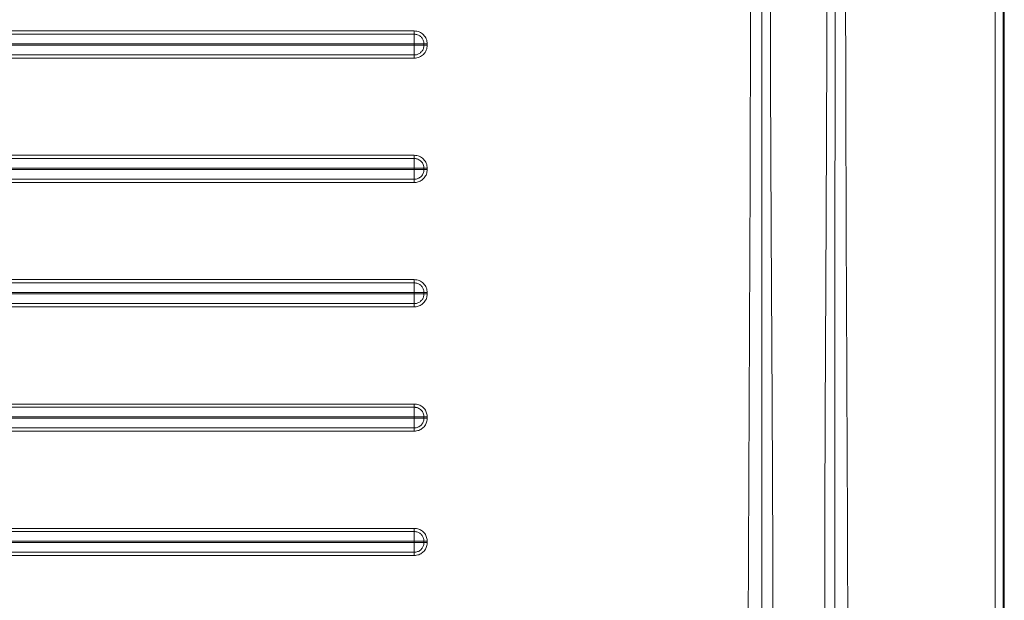
# Model space of a CAD drawing. Units: millimetres. Extents: x -926 to 1485, y -1997 to -273.
# Drawn here: x 1248 to 1485, y -1461 to -1321 of the extents above; entities that cross this region are included whole.
import ezdxf

# ---------------------------------------------------------------- set-up
doc = ezdxf.new("R2010")
doc.units = ezdxf.units.MM
doc.header["$LTSCALE"] = 5
doc.layers.add('P-00000000', color=7, linetype='CONTINUOUS')

msp = doc.modelspace()

# ---------------------------------------------------------------- linework, layer by layer
at = {"layer": 'P-00000000', "color": 7, "linetype": 'Continuous', "lineweight": 15}
msp.add_line((1485.3, -1994.98), (1485.3, -599.03), dxfattribs=at)
at = {"layer": 'P-00000000', "color": 8, "linetype": 'Continuous', "lineweight": 0}
for p, q in [((1483.06, -1991.77), (1483.06, -602.24)), ((1485.06, -602.24), (1485.06, -1991.77)), ((1345.23, -1327.16), (1345.23, -1326.86)), ((1346.02, -1326.86), (1346.02, -1327.16)), ((1345.23, -1357.16), (1345.23, -1356.86)), ((1346.02, -1356.86), (1346.02, -1357.16)), ((1345.23, -1387.16), (1345.23, -1386.86)), ((1346.02, -1386.86), (1346.02, -1387.16)), ((1345.23, -1417.16), (1345.23, -1416.86)), ((1346.02, -1416.86), (1346.02, -1417.16)), ((1345.23, -1447.16), (1345.23, -1446.86)), ((1346.02, -1446.86), (1346.02, -1447.16))]:
    msp.add_line(p, q, dxfattribs=at)
at = {"layer": 'P-00000000', "color": 8, "linetype": 'Continuous', "lineweight": 0, "flags": 128}
msp.add_lwpolyline([(1021.66, -1419.5), (1216.91, -1419.5), (1312.89, -1419.5), (1336.89, -1419.5), (1342.89, -1419.5)], dxfattribs=at)
at = {"layer": 'P-00000000', "color": 8, "linetype": 'Continuous', "lineweight": 0}
for points, knots in [([(1423.17, -1542.01), (1423.2, -1536.01), (1423.3, -1518.01), (1423.49, -1452.01), (1423.97, -1376.34), (1424.05, -1312.68), (1424.07, -1297.01)], [0, 0, 0, 0, 0.073468, 0.220403, 0.808146, 1, 1, 1, 1]), ([(1426.72, -1297.01), (1426.74, -1322.61), (1426.78, -1390.95), (1426.8, -1469.96), (1426.78, -1526.03), (1426.77, -1539.36), (1426.77, -1542.03)], [0, 0, 0, 0, 0.3134291, 0.8367512, 0.9673503, 1, 1, 1, 1]), ([(1428.81, -1297.01), (1428.81, -1303.19), (1428.83, -1330.69), (1429.01, -1368.86), (1429.21, -1403.52), (1429.4, -1438.19), (1429.5, -1481.69), (1429.61, -1522.52), (1429.67, -1542.01)], [0, 0, 0, 0, 0.0756658, 0.3367911, 0.4673859, 0.5000396, 0.7613125, 1, 1, 1, 1]), ([(1441.74, -1542.01), (1441.74, -1542.01), (1441.74, -1522.52), (1441.96, -1487.03), (1441.96, -1446.19), (1442.04, -1422.19), (1442.12, -1403.51), (1442.3, -1368.86), (1442.48, -1330.69), (1442.5, -1303.18), (1442.5, -1297.01)], [0, 0, 0, 0, 0, 0.238709, 0.434566, 0.499977, 0.532634, 0.663237, 0.924371, 1, 1, 1, 1]), ([(1444.38, -1542.03), (1444.37, -1516.36), (1444.36, -1448.01), (1444.43, -1369.01), (1444.46, -1313.01), (1444.46, -1299.67), (1444.46, -1297.01)], [0, 0, 0, 0, 0.314358, 0.836752, 0.96735, 1, 1, 1, 1]), ([(1446.96, -1297.01), (1447, -1322.84), (1447.1, -1374.51), (1447.53, -1450.18), (1447.57, -1506.01), (1447.74, -1536.01), (1447.77, -1542.01)], [0, 0, 0, 0, 0.31633, 0.632662, 0.926533, 1, 1, 1, 1]), ([(1021.66, -1323.73), (1072.75, -1323.73), (1166.5, -1323.73), (1270.91, -1323.73), (1326.9, -1323.73), (1340.23, -1323.73), (1342.89, -1323.73)], [0, 0, 0, 0, 0.477105, 0.875501, 0.9751, 1, 1, 1, 1]), ([(1342.89, -1324.51), (1342.88, -1324.79), (1342.87, -1325.15), (1342.87, -1325.96), (1342.87, -1326.41), (1342.87, -1326.86)], [0, 0, 0, 0, 0.5, 0.5, 1, 1, 1, 1]), ([(1346.02, -1326.86), (1346.02, -1326.44), (1345.94, -1326.03), (1345.71, -1325.46), (1345.61, -1325.28), (1345.38, -1324.94), (1345.25, -1324.78), (1344.96, -1324.49), (1344.8, -1324.36), (1344.46, -1324.14), (1344.28, -1324.04), (1343.9, -1323.89), (1343.7, -1323.83), (1343.3, -1323.75), (1343.1, -1323.73), (1342.89, -1323.73)], [0, 0, 0, 0, 0.25, 0.25, 0.375, 0.375, 0.5, 0.5, 0.625, 0.625, 0.75, 0.75, 0.875, 0.875, 1, 1, 1, 1]), ([(1342.89, -1324.51), (1342.89, -1324.42), (1342.89, -1324.3), (1342.89, -1324.03), (1342.89, -1323.88), (1342.89, -1323.73)], [0, 0, 0, 0, 0.5, 0.5, 1, 1, 1, 1]), ([(1345.23, -1326.86), (1345.23, -1326.85), (1345.23, -1326.84), (1345.23, -1326.8), (1345.22, -1326.63), (1345.17, -1326.22), (1344.93, -1325.6), (1344.41, -1325), (1343.71, -1324.61), (1343.16, -1324.51), (1342.89, -1324.51), (1342.89, -1324.51)], [0, 0, 0, 0, 0.001649, 0.008243, 0.034559, 0.139627, 0.350129, 0.56265, 0.771958, 0.999984, 1, 1, 1, 1]), ([(1342.87, -1326.86), (1342.87, -1326.86), (1310.32, -1326.86), (1245.24, -1326.86), (1148.16, -1326.86), (1075.63, -1326.86), (1033.63, -1326.86), (1023.63, -1326.86), (1021.63, -1326.86), (1021.63, -1326.86)], [0, 0, 0, 0, 0.000008, 0.303918, 0.607828, 0.906621, 0.981319, 0.999993, 1, 1, 1, 1]), ([(1021.63, -1327.16), (1021.63, -1327.16), (1033.19, -1327.16), (1065.73, -1327.16), (1130.82, -1327.16), (1216.34, -1327.16), (1288.87, -1327.16), (1330.87, -1327.16), (1340.87, -1327.16), (1342.87, -1327.16), (1342.87, -1327.16)], [0, 0, 0, 0, 0.000009, 0.107924, 0.303918, 0.607827, 0.906619, 0.981317, 0.999992, 1, 1, 1, 1]), ([(1342.87, -1327.16), (1342.87, -1327.16), (1342.87, -1327.11), (1342.87, -1327.01), (1342.87, -1326.91), (1342.87, -1326.86), (1342.87, -1326.86)], [0, 0, 0, 0, 0.007042, 0.505802, 0.99335, 1, 1, 1, 1]), ([(1345.23, -1326.86), (1345.09, -1326.86), (1344.93, -1326.86), (1344.57, -1326.86), (1344.38, -1326.86), (1343.97, -1326.86), (1343.75, -1326.86), (1343.31, -1326.86), (1343.09, -1326.86), (1342.87, -1326.86)], [0, 0, 0, 0, 0.25, 0.25, 0.5, 0.5, 0.75, 0.75, 1, 1, 1, 1]), ([(1345.23, -1327.16), (1345.16, -1327.16), (1345.08, -1327.16), (1344.96, -1327.16), (1344.91, -1327.16), (1344.81, -1327.16), (1344.76, -1327.16), (1344.6, -1327.16), (1344.38, -1327.16), (1344.14, -1327.16), (1343.9, -1327.16), (1343.77, -1327.16), (1343.39, -1327.16), (1343.13, -1327.16), (1342.87, -1327.16)], [0.1446812, 0.1446812, 0.1446812, 0.1446812, 0.25, 0.25, 0.3125, 0.3125, 0.375, 0.375, 0.5, 0.625, 0.625, 0.75, 0.75, 1, 1, 1, 1]), ([(1342.89, -1329.5), (1342.88, -1329.36), (1342.88, -1329.2), (1342.87, -1328.85), (1342.87, -1328.66), (1342.87, -1328.26), (1342.87, -1328.04), (1342.87, -1327.61), (1342.87, -1327.39), (1342.87, -1327.16)], [0, 0, 0, 0, 0.25, 0.25, 0.5, 0.5, 0.75, 0.75, 1, 1, 1, 1]), ([(1342.89, -1330.28), (1343.31, -1330.28), (1343.72, -1330.2), (1344.28, -1329.97), (1344.47, -1329.87), (1344.81, -1329.65), (1344.97, -1329.52), (1345.25, -1329.23), (1345.39, -1329.07), (1345.61, -1328.73), (1345.71, -1328.55), (1345.86, -1328.16), (1345.92, -1327.97), (1346, -1327.57), (1346.02, -1327.36), (1346.02, -1327.16)], [0, 0, 0, 0, 0.25, 0.25, 0.375, 0.375, 0.5, 0.5, 0.625, 0.625, 0.75, 0.75, 0.875, 0.875, 1, 1, 1, 1]), ([(1342.89, -1329.5), (1342.89, -1329.5), (1342.9, -1329.5), (1342.94, -1329.5), (1343.11, -1329.49), (1343.53, -1329.44), (1344.14, -1329.2), (1344.74, -1328.68), (1345.14, -1327.97), (1345.23, -1327.43), (1345.23, -1327.16), (1345.23, -1327.16)], [0, 0, 0, 0, 0.001639, 0.008227, 0.034496, 0.139516, 0.350198, 0.563214, 0.773355, 0.999984, 1, 1, 1, 1]), ([(1346.02, -1326.86), (1345.87, -1326.86), (1345.72, -1326.86), (1345.45, -1326.86), (1345.32, -1326.86), (1345.23, -1326.86)], [0, 0, 0, 0, 0.5, 0.5, 1, 1, 1, 1]), ([(1346.02, -1327.16), (1345.87, -1327.16), (1345.72, -1327.16), (1345.45, -1327.16), (1345.32, -1327.16), (1345.23, -1327.16)], [0, 0, 0, 0, 0.5, 0.5, 1, 1, 1, 1]), ([(1342.89, -1330.28), (1291.81, -1330.28), (1198.06, -1330.28), (1093.65, -1330.28), (1037.66, -1330.28), (1024.33, -1330.28), (1021.66, -1330.28)], [0, 0, 0, 0, 0.477105, 0.875501, 0.9751, 1, 1, 1, 1]), ([(1342.89, -1330.28), (1342.89, -1330.13), (1342.89, -1329.98), (1342.89, -1329.71), (1342.89, -1329.59), (1342.89, -1329.5)], [0, 0, 0, 0, 0.5, 0.5, 1, 1, 1, 1]), ([(1021.66, -1353.73), (1072.75, -1353.73), (1166.5, -1353.73), (1270.91, -1353.73), (1326.9, -1353.73), (1340.23, -1353.73), (1342.89, -1353.73)], [0, 0, 0, 0, 0.477102, 0.875501, 0.9751, 1, 1, 1, 1]), ([(1346.02, -1356.86), (1346.02, -1356.44), (1345.94, -1356.03), (1345.71, -1355.46), (1345.61, -1355.28), (1345.38, -1354.94), (1345.25, -1354.78), (1344.96, -1354.49), (1344.8, -1354.36), (1344.46, -1354.14), (1344.28, -1354.04), (1343.9, -1353.89), (1343.7, -1353.83), (1343.3, -1353.75), (1343.1, -1353.73), (1342.89, -1353.73)], [0, 0, 0, 0, 0.25, 0.25, 0.375, 0.375, 0.5, 0.5, 0.625, 0.625, 0.75, 0.75, 0.875, 0.875, 1, 1, 1, 1]), ([(1342.89, -1354.51), (1342.89, -1354.42), (1342.89, -1354.3), (1342.89, -1354.03), (1342.89, -1353.88), (1342.89, -1353.73)], [0, 0, 0, 0, 0.5, 0.5, 1, 1, 1, 1]), ([(1342.87, -1356.86), (1342.87, -1356.86), (1310.32, -1356.86), (1245.24, -1356.86), (1148.16, -1356.86), (1075.63, -1356.86), (1033.63, -1356.86), (1023.63, -1356.86), (1021.63, -1356.86), (1021.63, -1356.86)], [0, 0, 0, 0, 0.000008, 0.303917, 0.607826, 0.90662, 0.981319, 0.999993, 1, 1, 1, 1]), ([(1342.89, -1354.51), (1342.88, -1354.79), (1342.87, -1355.15), (1342.87, -1355.96), (1342.87, -1356.41), (1342.87, -1356.86)], [0, 0, 0, 0, 0.5, 0.5, 1, 1, 1, 1]), ([(1342.87, -1357.16), (1342.87, -1357.16), (1342.87, -1357.11), (1342.87, -1357.01), (1342.87, -1356.91), (1342.87, -1356.86), (1342.87, -1356.86)], [0, 0, 0, 0, 0.00703, 0.505806, 0.993362, 1, 1, 1, 1]), ([(1345.23, -1356.86), (1345.09, -1356.86), (1344.93, -1356.86), (1344.57, -1356.86), (1344.38, -1356.86), (1343.97, -1356.86), (1343.75, -1356.86), (1343.32, -1356.86), (1343.09, -1356.86), (1342.87, -1356.86)], [0, 0, 0, 0, 0.25, 0.25, 0.5, 0.5, 0.75, 0.75, 1, 1, 1, 1]), ([(1342.89, -1354.51), (1342.96, -1354.51), (1343.04, -1354.52), (1343.19, -1354.53), (1343.27, -1354.54), (1343.49, -1354.58), (1343.64, -1354.63), (1343.93, -1354.74), (1344.06, -1354.81), (1344.32, -1354.98), (1344.44, -1355.08), (1344.66, -1355.3), (1344.76, -1355.42), (1344.93, -1355.67), (1345, -1355.81), (1345.17, -1356.24), (1345.23, -1356.55), (1345.23, -1356.86)], [0, 0, 0, 0, 0.0625, 0.0625, 0.125, 0.125, 0.25, 0.25, 0.375, 0.375, 0.5, 0.5, 0.625, 0.625, 0.75, 0.75, 1, 1, 1, 1]), ([(1346.02, -1356.86), (1345.87, -1356.86), (1345.72, -1356.86), (1345.45, -1356.86), (1345.32, -1356.86), (1345.23, -1356.86)], [0, 0, 0, 0, 0.5, 0.5, 1, 1, 1, 1]), ([(1021.63, -1357.16), (1021.63, -1357.16), (1033.19, -1357.16), (1065.73, -1357.16), (1130.82, -1357.16), (1216.34, -1357.16), (1288.87, -1357.16), (1330.87, -1357.16), (1340.87, -1357.16), (1342.87, -1357.16), (1342.87, -1357.16)], [0, 0, 0, 0, 0.000009, 0.107921, 0.303917, 0.607825, 0.906619, 0.981317, 0.999992, 1, 1, 1, 1]), ([(1345.23, -1357.16), (1345.16, -1357.16), (1345.08, -1357.16), (1344.96, -1357.16), (1344.91, -1357.16), (1344.81, -1357.16), (1344.76, -1357.16), (1344.6, -1357.16), (1344.38, -1357.16), (1344.14, -1357.16), (1343.9, -1357.16), (1343.77, -1357.16), (1343.39, -1357.16), (1343.13, -1357.16), (1342.87, -1357.16)], [0.1446813, 0.1446813, 0.1446813, 0.1446813, 0.25, 0.25, 0.3125, 0.3125, 0.375, 0.375, 0.5, 0.625, 0.625, 0.75, 0.75, 1, 1, 1, 1]), ([(1342.89, -1359.5), (1342.88, -1359.36), (1342.88, -1359.2), (1342.87, -1358.85), (1342.87, -1358.66), (1342.87, -1358.26), (1342.87, -1358.04), (1342.87, -1357.61), (1342.87, -1357.39), (1342.87, -1357.16)], [0, 0, 0, 0, 0.25, 0.25, 0.5, 0.5, 0.75, 0.75, 1, 1, 1, 1]), ([(1346.02, -1357.16), (1345.98, -1357.53), (1345.91, -1358.24), (1345.36, -1359.18), (1344.56, -1359.88), (1343.74, -1360.2), (1343.19, -1360.27), (1342.96, -1360.28), (1342.91, -1360.28), (1342.9, -1360.28), (1342.89, -1360.28)], [0, 0, 0, 0, 0.225451, 0.436387, 0.650666, 0.861541, 0.965869, 0.991875, 0.99838, 1, 1, 1, 1]), ([(1345.23, -1357.16), (1345.23, -1357.23), (1345.23, -1357.31), (1345.21, -1357.46), (1345.2, -1357.54), (1345.16, -1357.76), (1345.11, -1357.91), (1345, -1358.2), (1344.93, -1358.33), (1344.76, -1358.59), (1344.66, -1358.71), (1344.44, -1358.93), (1344.32, -1359.03), (1344.07, -1359.2), (1343.93, -1359.27), (1343.51, -1359.44), (1343.2, -1359.5), (1342.89, -1359.5)], [0, 0, 0, 0, 0.0625, 0.0625, 0.125, 0.125, 0.25, 0.25, 0.375, 0.375, 0.5, 0.5, 0.625, 0.625, 0.75, 0.75, 1, 1, 1, 1]), ([(1346.02, -1357.16), (1345.87, -1357.16), (1345.72, -1357.16), (1345.45, -1357.16), (1345.32, -1357.16), (1345.23, -1357.16)], [0, 0, 0, 0, 0.5, 0.5, 1, 1, 1, 1]), ([(1021.66, -1359.5), (1086.74, -1359.5), (1183.82, -1359.5), (1288.9, -1359.5), (1330.89, -1359.5), (1340.89, -1359.5), (1342.89, -1359.5)], [0, 0, 0, 0, 0.607827, 0.906625, 0.981325, 1, 1, 1, 1]), ([(1342.89, -1360.28), (1291.81, -1360.28), (1198.06, -1360.28), (1093.65, -1360.28), (1037.66, -1360.28), (1024.33, -1360.28), (1021.66, -1360.28)], [0, 0, 0, 0, 0.477102, 0.875501, 0.9751, 1, 1, 1, 1]), ([(1342.89, -1360.28), (1342.89, -1360.13), (1342.89, -1359.98), (1342.89, -1359.71), (1342.89, -1359.59), (1342.89, -1359.5)], [0, 0, 0, 0, 0.5, 0.5, 1, 1, 1, 1]), ([(1021.66, -1383.73), (1072.75, -1383.73), (1166.5, -1383.73), (1270.91, -1383.73), (1326.9, -1383.73), (1340.23, -1383.73), (1342.89, -1383.73)], [0, 0, 0, 0, 0.4770995, 0.8754998, 0.9750999, 1, 1, 1, 1]), ([(1342.89, -1384.51), (1342.88, -1384.79), (1342.87, -1385.15), (1342.87, -1385.96), (1342.87, -1386.41), (1342.87, -1386.86)], [0, 0, 0, 0, 0.5, 0.5, 1, 1, 1, 1]), ([(1346.02, -1386.86), (1346.02, -1386.44), (1345.94, -1386.03), (1345.71, -1385.46), (1345.61, -1385.28), (1345.38, -1384.94), (1345.25, -1384.78), (1344.96, -1384.49), (1344.8, -1384.36), (1344.46, -1384.14), (1344.28, -1384.04), (1343.9, -1383.89), (1343.7, -1383.83), (1343.3, -1383.75), (1343.1, -1383.73), (1342.89, -1383.73)], [0, 0, 0, 0, 0.25, 0.25, 0.375, 0.375, 0.5, 0.5, 0.625, 0.625, 0.75, 0.75, 0.875, 0.875, 1, 1, 1, 1]), ([(1342.89, -1384.51), (1342.89, -1384.42), (1342.89, -1384.3), (1342.89, -1384.03), (1342.89, -1383.88), (1342.89, -1383.73)], [0, 0, 0, 0, 0.5, 0.5, 1, 1, 1, 1]), ([(1345.23, -1386.86), (1345.23, -1386.85), (1345.23, -1386.84), (1345.23, -1386.8), (1345.22, -1386.63), (1345.17, -1386.22), (1344.93, -1385.6), (1344.41, -1385), (1343.71, -1384.61), (1343.16, -1384.51), (1342.89, -1384.51), (1342.89, -1384.51)], [0, 0, 0, 0, 0.0016498, 0.0082432, 0.0345603, 0.1396281, 0.3501314, 0.5626527, 0.7719593, 0.9999838, 1, 1, 1, 1]), ([(1342.87, -1386.86), (1342.87, -1386.86), (1310.32, -1386.86), (1245.24, -1386.86), (1148.16, -1386.86), (1075.63, -1386.86), (1033.63, -1386.86), (1023.64, -1386.86), (1021.63, -1386.86), (1021.63, -1386.86)], [0, 0, 0, 0, 0.0000078, 0.3039158, 0.6078239, 0.9066197, 0.9813187, 0.9999934, 1, 1, 1, 1]), ([(1021.63, -1387.16), (1021.63, -1387.16), (1033.19, -1387.16), (1065.73, -1387.16), (1130.82, -1387.16), (1216.34, -1387.16), (1288.87, -1387.16), (1330.87, -1387.16), (1340.87, -1387.16), (1342.87, -1387.16), (1342.87, -1387.16)], [0, 0, 0, 0, 0.000009, 0.107918, 0.303916, 0.607823, 0.906618, 0.981317, 0.999992, 1, 1, 1, 1]), ([(1342.87, -1387.16), (1342.87, -1387.16), (1342.87, -1387.11), (1342.87, -1387.01), (1342.87, -1386.91), (1342.87, -1386.86), (1342.87, -1386.86)], [0, 0, 0, 0, 0.007009, 0.505807, 0.993361, 1, 1, 1, 1]), ([(1345.23, -1386.86), (1345.09, -1386.86), (1344.93, -1386.86), (1344.57, -1386.86), (1344.38, -1386.86), (1343.97, -1386.86), (1343.75, -1386.86), (1343.32, -1386.86), (1343.09, -1386.86), (1342.87, -1386.86)], [0, 0, 0, 0, 0.25, 0.25, 0.5, 0.5, 0.75, 0.75, 1, 1, 1, 1]), ([(1345.23, -1387.16), (1345.16, -1387.16), (1345.08, -1387.16), (1344.96, -1387.16), (1344.91, -1387.16), (1344.81, -1387.16), (1344.76, -1387.16), (1344.6, -1387.16), (1344.38, -1387.16), (1344.14, -1387.16), (1343.9, -1387.16), (1343.77, -1387.16), (1343.39, -1387.16), (1343.13, -1387.16), (1342.87, -1387.16)], [0.1446814, 0.1446814, 0.1446814, 0.1446814, 0.25, 0.25, 0.3125, 0.3125, 0.375, 0.375, 0.5, 0.625, 0.625, 0.75, 0.75, 1, 1, 1, 1]), ([(1342.89, -1389.5), (1342.88, -1389.36), (1342.88, -1389.2), (1342.88, -1388.85), (1342.87, -1388.66), (1342.87, -1388.26), (1342.87, -1388.04), (1342.87, -1387.61), (1342.87, -1387.39), (1342.87, -1387.16)], [0, 0, 0, 0, 0.25, 0.25, 0.5, 0.5, 0.75, 0.75, 1, 1, 1, 1]), ([(1346.02, -1387.16), (1345.98, -1387.53), (1345.91, -1388.24), (1345.36, -1389.18), (1344.56, -1389.88), (1343.74, -1390.2), (1343.19, -1390.27), (1342.96, -1390.28), (1342.91, -1390.28), (1342.9, -1390.28), (1342.89, -1390.28)], [0, 0, 0, 0, 0.225453, 0.436387, 0.650667, 0.861541, 0.965869, 0.991875, 0.99838, 1, 1, 1, 1]), ([(1342.89, -1389.5), (1342.89, -1389.5), (1342.9, -1389.5), (1342.94, -1389.5), (1343.11, -1389.49), (1343.53, -1389.44), (1344.14, -1389.2), (1344.74, -1388.68), (1345.14, -1387.97), (1345.23, -1387.43), (1345.23, -1387.16), (1345.23, -1387.16)], [0, 0, 0, 0, 0.001639, 0.008227, 0.034496, 0.139515, 0.350196, 0.563213, 0.773353, 0.999984, 1, 1, 1, 1]), ([(1346.02, -1386.86), (1345.87, -1386.86), (1345.72, -1386.86), (1345.45, -1386.86), (1345.32, -1386.86), (1345.23, -1386.86)], [0, 0, 0, 0, 0.5, 0.5, 1, 1, 1, 1]), ([(1346.02, -1387.16), (1345.87, -1387.16), (1345.72, -1387.16), (1345.45, -1387.16), (1345.32, -1387.16), (1345.23, -1387.16)], [0, 0, 0, 0, 0.5, 0.5, 1, 1, 1, 1]), ([(1342.89, -1390.28), (1342.89, -1390.13), (1342.89, -1389.98), (1342.89, -1389.71), (1342.89, -1389.59), (1342.89, -1389.5)], [0, 0, 0, 0, 0.5, 0.5, 1, 1, 1, 1]), ([(1342.89, -1390.28), (1291.81, -1390.28), (1198.06, -1390.28), (1093.65, -1390.28), (1037.66, -1390.28), (1024.33, -1390.28), (1021.66, -1390.28)], [0, 0, 0, 0, 0.4771, 0.8755, 0.9751, 1, 1, 1, 1]), ([(1342.89, -1413.73), (1343.26, -1413.77), (1343.98, -1413.84), (1344.92, -1414.39), (1345.62, -1415.19), (1345.94, -1416.01), (1346.01, -1416.56), (1346.02, -1416.79), (1346.02, -1416.84), (1346.02, -1416.85), (1346.02, -1416.86)], [0, 0, 0, 0, 0.22664, 0.436838, 0.650851, 0.861612, 0.965888, 0.991879, 0.998377, 1, 1, 1, 1]), ([(1342.89, -1414.51), (1342.89, -1414.42), (1342.89, -1414.3), (1342.89, -1414.03), (1342.89, -1413.88), (1342.89, -1413.73)], [0, 0, 0, 0, 0.5, 0.5, 1, 1, 1, 1]), ([(1342.89, -1414.51), (1342.88, -1414.79), (1342.87, -1415.15), (1342.87, -1415.96), (1342.87, -1416.41), (1342.87, -1416.86)], [0, 0, 0, 0, 0.5, 0.5, 1, 1, 1, 1]), ([(1342.89, -1414.51), (1342.96, -1414.51), (1343.04, -1414.52), (1343.19, -1414.53), (1343.27, -1414.54), (1343.49, -1414.58), (1343.64, -1414.63), (1343.93, -1414.74), (1344.06, -1414.81), (1344.32, -1414.98), (1344.44, -1415.08), (1344.66, -1415.3), (1344.76, -1415.42), (1344.93, -1415.67), (1345, -1415.81), (1345.17, -1416.24), (1345.23, -1416.55), (1345.23, -1416.86)], [0, 0, 0, 0, 0.0625, 0.0625, 0.125, 0.125, 0.25, 0.25, 0.375, 0.375, 0.5, 0.5, 0.625, 0.625, 0.75, 0.75, 1, 1, 1, 1]), ([(1021.63, -1416.86), (1021.64, -1416.86), (1021.64, -1416.86), (1021.64, -1416.86), (1023.64, -1416.86), (1025.64, -1416.86), (1027.64, -1416.86), (1035.63, -1416.86), (1043.63, -1416.86), (1051.63, -1416.86), (1083.63, -1416.86), (1115.62, -1416.86), (1147.61, -1416.86), (1180.16, -1416.86), (1212.7, -1416.86), (1245.24, -1416.86), (1277.78, -1416.86), (1310.32, -1416.86), (1342.86, -1416.86), (1342.87, -1416.86), (1342.87, -1416.86), (1342.87, -1416.86)], [-0.0000021, -0.0000021, -0.0000021, -0.0000021, 0, 0, 0, 0.006, 0.006, 0.006, 0.03, 0.03, 0.03, 0.126, 0.126, 0.126, 0.2236417, 0.2236417, 0.2236417, 0.3212834, 0.3212834, 0.3212834, 0.3212859, 0.3212859, 0.3212859, 0.3212859]), ([(1342.87, -1417.16), (1342.87, -1417.16), (1342.87, -1417.16), (1342.86, -1417.16), (1340.87, -1417.16), (1338.87, -1417.16), (1336.87, -1417.16), (1328.87, -1417.16), (1320.87, -1417.16), (1312.87, -1417.16), (1280.88, -1417.16), (1248.88, -1417.16), (1216.89, -1417.16), (1184.34, -1417.16), (1151.8, -1417.16), (1119.26, -1417.16), (1098.27, -1417.16), (1077.29, -1417.16), (1056.3, -1417.16), (1044.75, -1417.16), (1033.19, -1417.16), (1021.64, -1417.16), (1021.64, -1417.16), (1021.64, -1417.16), (1021.63, -1417.16)], [-0.0000025, -0.0000025, -0.0000025, -0.0000025, 0, 0, 0, 0.006, 0.006, 0.006, 0.03, 0.03, 0.03, 0.126, 0.126, 0.126, 0.2236416, 0.2236416, 0.2236416, 0.2866143, 0.2866143, 0.2866143, 0.3212832, 0.3212832, 0.3212832, 0.3212861, 0.3212861, 0.3212861, 0.3212861]), ([(1342.87, -1417.16), (1342.87, -1417.16), (1342.87, -1417.11), (1342.87, -1417.01), (1342.87, -1416.91), (1342.87, -1416.86), (1342.87, -1416.86)], [0, 0, 0, 0, 0.007006, 0.505818, 0.99341, 1, 1, 1, 1]), ([(1345.23, -1416.86), (1345.09, -1416.86), (1344.93, -1416.86), (1344.57, -1416.86), (1344.38, -1416.86), (1343.97, -1416.86), (1343.75, -1416.86), (1343.32, -1416.86), (1343.09, -1416.86), (1342.87, -1416.86)], [0, 0, 0, 0, 0.25, 0.25, 0.5, 0.5, 0.75, 0.75, 1, 1, 1, 1]), ([(1345.23, -1417.16), (1345.16, -1417.16), (1345.08, -1417.16), (1344.96, -1417.16), (1344.91, -1417.16), (1344.81, -1417.16), (1344.76, -1417.16), (1344.6, -1417.16), (1344.38, -1417.16), (1344.14, -1417.16), (1343.9, -1417.16), (1343.77, -1417.16), (1343.39, -1417.16), (1343.13, -1417.16), (1342.87, -1417.16)], [0.1446815, 0.1446815, 0.1446815, 0.1446815, 0.25, 0.25, 0.3125, 0.3125, 0.375, 0.375, 0.5, 0.625, 0.625, 0.75, 0.75, 1, 1, 1, 1]), ([(1342.89, -1419.5), (1342.88, -1419.36), (1342.88, -1419.2), (1342.88, -1418.85), (1342.87, -1418.66), (1342.87, -1418.26), (1342.87, -1418.04), (1342.87, -1417.61), (1342.87, -1417.39), (1342.87, -1417.16)], [0, 0, 0, 0, 0.25, 0.25, 0.5, 0.5, 0.75, 0.75, 1, 1, 1, 1]), ([(1346.02, -1417.16), (1346.02, -1417.16), (1346.02, -1417.17), (1346.02, -1417.23), (1346.01, -1417.45), (1345.94, -1418.01), (1345.61, -1418.83), (1344.92, -1419.62), (1343.98, -1420.17), (1343.26, -1420.24), (1342.89, -1420.28)], [0, 0, 0, 0, 0.001603, 0.008104, 0.034107, 0.138443, 0.349312, 0.563714, 0.774569, 1, 1, 1, 1]), ([(1345.23, -1417.16), (1345.23, -1417.47), (1345.17, -1417.78), (1345, -1418.2), (1344.92, -1418.34), (1344.75, -1418.6), (1344.66, -1418.71), (1344.44, -1418.93), (1344.32, -1419.03), (1344.06, -1419.2), (1343.93, -1419.27), (1343.64, -1419.38), (1343.49, -1419.43), (1343.19, -1419.49), (1343.04, -1419.5), (1342.89, -1419.5)], [0, 0, 0, 0, 0.25, 0.25, 0.375, 0.375, 0.5, 0.5, 0.625, 0.625, 0.75, 0.75, 0.875, 0.875, 1, 1, 1, 1]), ([(1346.02, -1416.86), (1345.87, -1416.86), (1345.72, -1416.86), (1345.45, -1416.86), (1345.32, -1416.86), (1345.23, -1416.86)], [0, 0, 0, 0, 0.5, 0.5, 1, 1, 1, 1]), ([(1346.02, -1417.16), (1345.87, -1417.16), (1345.72, -1417.16), (1345.45, -1417.16), (1345.32, -1417.16), (1345.23, -1417.16)], [0, 0, 0, 0, 0.5, 0.5, 1, 1, 1, 1]), ([(1342.89, -1420.28), (1291.81, -1420.28), (1198.06, -1420.28), (1093.65, -1420.28), (1037.66, -1420.28), (1024.33, -1420.28), (1021.66, -1420.28)], [0, 0, 0, 0, 0.477097, 0.875499, 0.9751, 1, 1, 1, 1]), ([(1342.89, -1420.28), (1342.89, -1420.13), (1342.89, -1419.98), (1342.89, -1419.71), (1342.89, -1419.59), (1342.89, -1419.5)], [0, 0, 0, 0, 0.5, 0.5, 1, 1, 1, 1]), ([(1342.89, -1444.51), (1342.88, -1444.79), (1342.88, -1445.15), (1342.87, -1445.96), (1342.87, -1446.41), (1342.87, -1446.86)], [0, 0, 0, 0, 0.5, 0.5, 1, 1, 1, 1]), ([(1342.89, -1443.73), (1343.26, -1443.77), (1343.98, -1443.84), (1344.92, -1444.39), (1345.62, -1445.19), (1345.94, -1446.01), (1346.01, -1446.56), (1346.02, -1446.79), (1346.02, -1446.84), (1346.02, -1446.85), (1346.02, -1446.86)], [0, 0, 0, 0, 0.226639, 0.436837, 0.650852, 0.861613, 0.965889, 0.991878, 0.998375, 1, 1, 1, 1]), ([(1342.89, -1444.51), (1342.89, -1444.42), (1342.89, -1444.3), (1342.89, -1444.03), (1342.89, -1443.88), (1342.89, -1443.73)], [0, 0, 0, 0, 0.5, 0.5, 1, 1, 1, 1]), ([(1345.23, -1446.86), (1345.23, -1446.85), (1345.23, -1446.84), (1345.23, -1446.8), (1345.22, -1446.63), (1345.17, -1446.22), (1344.93, -1445.6), (1344.41, -1445), (1343.71, -1444.61), (1343.17, -1444.51), (1342.89, -1444.51), (1342.89, -1444.51)], [0, 0, 0, 0, 0.0016498, 0.0082453, 0.0345583, 0.1396284, 0.350134, 0.5626549, 0.7719607, 0.9999838, 1, 1, 1, 1]), ([(1342.87, -1447.16), (1342.87, -1447.16), (1342.87, -1447.16), (1342.87, -1447.16), (1340.87, -1447.16), (1338.87, -1447.16), (1336.87, -1447.16), (1328.87, -1447.16), (1320.87, -1447.16), (1312.87, -1447.16), (1280.88, -1447.16), (1248.88, -1447.16), (1216.89, -1447.16), (1184.34, -1447.16), (1151.8, -1447.16), (1119.26, -1447.16), (1098.27, -1447.16), (1077.29, -1447.16), (1056.3, -1447.16), (1044.75, -1447.16), (1033.19, -1447.16), (1021.64, -1447.16), (1021.64, -1447.16), (1021.64, -1447.16), (1021.63, -1447.16)], [-0.0000025, -0.0000025, -0.0000025, -0.0000025, 0, 0, 0, 0.006, 0.006, 0.006, 0.03, 0.03, 0.03, 0.126, 0.126, 0.126, 0.2236408, 0.2236408, 0.2236408, 0.2866139, 0.2866139, 0.2866139, 0.3212816, 0.3212816, 0.3212816, 0.3212846, 0.3212846, 0.3212846, 0.3212846]), ([(1021.64, -1446.86), (1021.64, -1446.86), (1021.64, -1446.86), (1021.64, -1446.86), (1023.64, -1446.86), (1025.64, -1446.86), (1027.64, -1446.86), (1035.63, -1446.86), (1043.63, -1446.86), (1051.63, -1446.86), (1083.63, -1446.86), (1115.62, -1446.86), (1147.62, -1446.86), (1180.16, -1446.86), (1212.7, -1446.86), (1245.24, -1446.86), (1247.49, -1446.86), (1249.74, -1446.86), (1251.98, -1446.86), (1282.28, -1446.86), (1312.57, -1446.86), (1342.87, -1446.86), (1342.87, -1446.86), (1342.87, -1446.86), (1342.87, -1446.86)], [-0.0000021, -0.0000021, -0.0000021, -0.0000021, 0, 0, 0, 0.006, 0.006, 0.006, 0.03, 0.03, 0.03, 0.126, 0.126, 0.126, 0.2236409, 0.2236409, 0.2236409, 0.2303859, 0.2303859, 0.2303859, 0.3212819, 0.3212819, 0.3212819, 0.3212843, 0.3212843, 0.3212843, 0.3212843]), ([(1342.87, -1447.16), (1342.87, -1447.16), (1342.87, -1447.11), (1342.87, -1447.01), (1342.87, -1446.91), (1342.87, -1446.86), (1342.87, -1446.86)], [0, 0, 0, 0, 0.007006, 0.505781, 0.993386, 1, 1, 1, 1]), ([(1345.23, -1446.86), (1345.09, -1446.86), (1344.93, -1446.86), (1344.57, -1446.86), (1344.38, -1446.86), (1343.97, -1446.86), (1343.75, -1446.86), (1343.32, -1446.86), (1343.09, -1446.86), (1342.87, -1446.86)], [0, 0, 0, 0, 0.25, 0.25, 0.5, 0.5, 0.75, 0.75, 1, 1, 1, 1]), ([(1345.23, -1447.16), (1345.16, -1447.16), (1345.09, -1447.16), (1344.96, -1447.16), (1344.91, -1447.16), (1344.81, -1447.16), (1344.76, -1447.16), (1344.6, -1447.16), (1344.38, -1447.16), (1344.14, -1447.16), (1343.9, -1447.16), (1343.77, -1447.16), (1343.39, -1447.16), (1343.13, -1447.16), (1342.87, -1447.16)], [0.1446816, 0.1446816, 0.1446816, 0.1446816, 0.25, 0.25, 0.3125, 0.3125, 0.375, 0.375, 0.5, 0.625, 0.625, 0.75, 0.75, 1, 1, 1, 1]), ([(1342.89, -1449.5), (1342.88, -1449.36), (1342.88, -1449.2), (1342.88, -1448.85), (1342.87, -1448.66), (1342.87, -1448.26), (1342.87, -1448.04), (1342.87, -1447.61), (1342.87, -1447.39), (1342.87, -1447.16)], [0, 0, 0, 0, 0.25, 0.25, 0.5, 0.5, 0.75, 0.75, 1, 1, 1, 1]), ([(1346.02, -1447.16), (1346.02, -1447.16), (1346.02, -1447.17), (1346.02, -1447.23), (1346.01, -1447.45), (1345.94, -1448.01), (1345.61, -1448.83), (1344.92, -1449.62), (1343.98, -1450.17), (1343.26, -1450.24), (1342.89, -1450.28)], [0, 0, 0, 0, 0.001601, 0.008102, 0.034107, 0.138443, 0.349311, 0.563713, 0.774569, 1, 1, 1, 1]), ([(1342.89, -1449.5), (1343.16, -1449.47), (1343.7, -1449.42), (1344.41, -1449.01), (1344.93, -1448.41), (1345.17, -1447.8), (1345.22, -1447.38), (1345.23, -1447.21), (1345.23, -1447.17), (1345.23, -1447.16), (1345.23, -1447.16), (1345.23, -1447.16)], [0, 0, 0, 0, 0.226632, 0.436695, 0.649807, 0.860534, 0.965497, 0.991774, 0.998353, 0.999984, 1, 1, 1, 1]), ([(1346.02, -1446.86), (1345.87, -1446.86), (1345.72, -1446.86), (1345.45, -1446.86), (1345.32, -1446.86), (1345.23, -1446.86)], [0, 0, 0, 0, 0.5, 0.5, 1, 1, 1, 1]), ([(1346.02, -1447.16), (1345.87, -1447.16), (1345.72, -1447.16), (1345.45, -1447.16), (1345.32, -1447.16), (1345.23, -1447.16)], [0, 0, 0, 0, 0.5, 0.5, 1, 1, 1, 1]), ([(1342.89, -1450.28), (1342.89, -1450.13), (1342.89, -1449.98), (1342.89, -1449.71), (1342.89, -1449.59), (1342.89, -1449.5)], [0, 0, 0, 0, 0.5, 0.5, 1, 1, 1, 1]), ([(1342.89, -1450.28), (1291.81, -1450.28), (1198.06, -1450.28), (1093.65, -1450.28), (1037.66, -1450.28), (1024.33, -1450.28), (1021.66, -1450.28)], [0, 0, 0, 0, 0.477095, 0.875499, 0.9751, 1, 1, 1, 1])]:
    msp.add_open_spline(points, degree=3, knots=knots, dxfattribs=at)
for points in [[(1021.66, -1324.51), (1128.73, -1324.51), (1235.81, -1324.51), (1342.89, -1324.51)], [(1342.89, -1329.5), (1235.81, -1329.5), (1128.73, -1329.5), (1021.66, -1329.5)], [(1021.66, -1354.51), (1128.73, -1354.51), (1235.81, -1354.51), (1342.89, -1354.51)], [(1021.66, -1384.51), (1128.73, -1384.51), (1235.81, -1384.51), (1342.89, -1384.51)], [(1342.89, -1389.5), (1235.81, -1389.5), (1128.73, -1389.5), (1021.66, -1389.5)], [(1342.89, -1413.73), (1235.82, -1413.73), (1128.74, -1413.73), (1021.66, -1413.73)], [(1021.66, -1414.51), (1128.73, -1414.51), (1235.81, -1414.51), (1342.89, -1414.51)], [(1342.89, -1443.73), (1235.82, -1443.73), (1128.74, -1443.73), (1021.66, -1443.73)], [(1021.66, -1444.51), (1128.73, -1444.51), (1235.81, -1444.51), (1342.89, -1444.51)], [(1342.89, -1449.5), (1235.81, -1449.5), (1128.73, -1449.5), (1021.66, -1449.5)]]:
    msp.add_open_spline(points, degree=3, dxfattribs=at)

doc.saveas('drawing.dxf')
